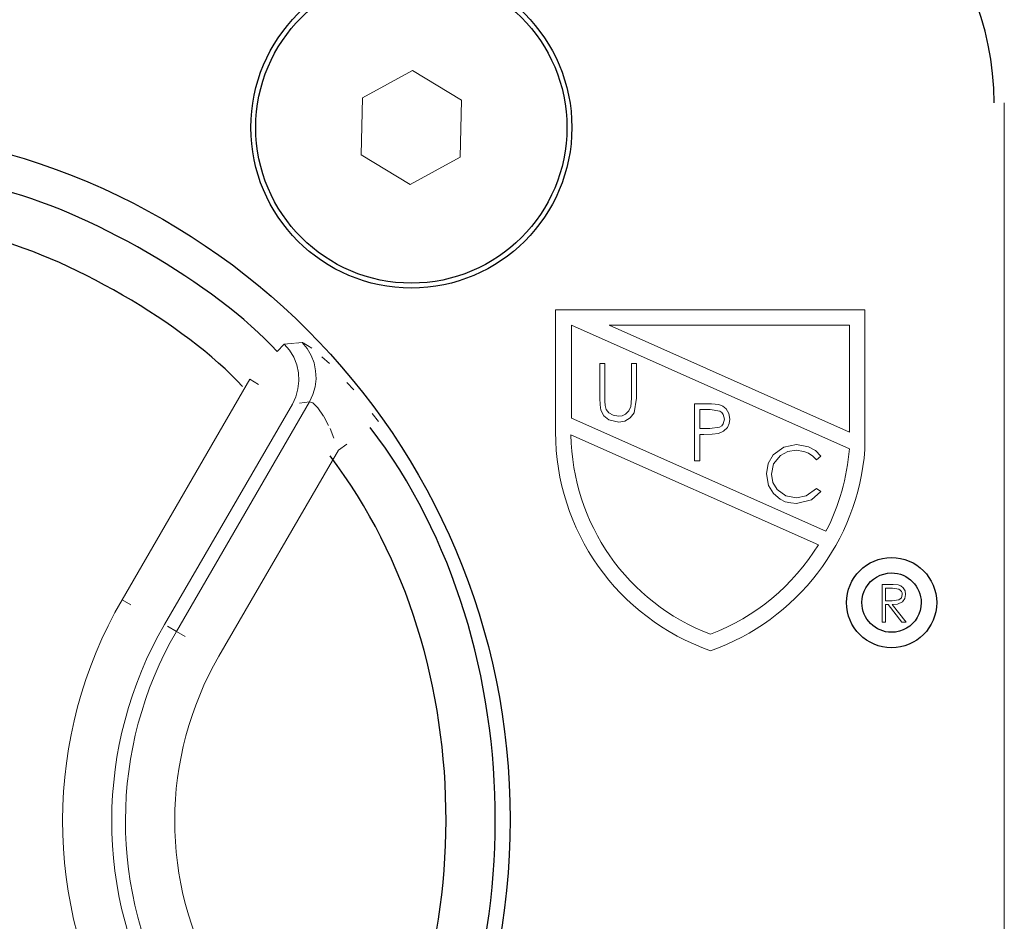
# Model space of a CAD drawing. Units: inches. Extents: x 0 to 612, y 248 to 542.
# Drawn here: x 166 to 199, y 377 to 407 of the extents above; entities that cross this region are included whole.
import ezdxf

# ---------------------------------------------------------------- set-up
doc = ezdxf.new("R2010")
doc.units = ezdxf.units.IN
doc.header["$MEASUREMENT"] = 0
for name, pattern in [('AI-Linetype-104', [2.144153, 0.3358, -1.808352]), ('AI-Linetype-46', [2.144153, 0.3358, -1.808352]), ('AI-Linetype-48', [2.144153, 0.3358, -1.808352]), ('AI-Linetype-50', [2.144153, 0.3358, -1.808352]), ('AI-Linetype-51', [2.144153, 0.3358, -1.808352]), ('AI-Linetype-60', [2.144153, 0.3358, -1.808352]), ('AI-Linetype-61', [2.144153, 0.3358, -1.808352]), ('AI-Linetype-62', [2.144153, 0.3358, -1.808352]), ('AI-Linetype-75', [2.144153, 0.3358, -1.808352]), ('AI-Linetype-85', [2.144153, 0.3358, -1.808352]), ('AI-Linetype-91', [2.144153, 0.3358, -1.808352]), ('AI-Linetype-92', [2.144153, 0.3358, -1.808352])]:
    doc.linetypes.add(name, pattern=pattern)
doc.layers.add('Layer 1', color=7, linetype='Continuous')

# ---------------------------------------------------------------- blocks, each defined once
blk = doc.blocks.new('block 1279')
at = {"layer": 'Layer 1', "color": 7, "lineweight": 25, "true_color": 0xffffff}
blk.add_open_spline([(184.276, 403.383), (184.276, 406.213), (181.982, 408.508), (179.152, 408.508), (179.152, 408.508), (179.152, 408.508), (179.152, 408.508), (179.152, 408.508), (179.152, 408.508), (179.152, 408.508), (176.322, 408.508), (174.027, 406.214), (174.027, 403.383), (174.027, 403.383), (174.027, 403.383), (174.027, 403.383), (174.027, 403.383), (174.027, 403.383), (174.027, 403.383), (174.027, 400.553), (176.321, 398.258), (179.152, 398.258), (179.152, 398.258), (179.152, 398.258), (179.152, 398.258), (179.152, 398.258), (179.152, 398.258), (179.152, 398.258), (181.982, 398.258), (184.276, 400.553), (184.276, 403.383), (184.276, 403.383), (184.276, 403.383), (184.276, 403.383), (184.276, 403.383), (184.276, 403.383), (184.276, 403.383)], degree=3, knots=[0, 0, 0, 0, 1, 1, 1, 2, 2, 2, 3, 3, 3, 4, 4, 4, 5, 5, 5, 6, 6, 6, 7, 7, 7, 8, 8, 8, 9, 9, 9, 10, 10, 10, 11, 11, 11, 12, 12, 12, 12], dxfattribs=at)
blk = doc.blocks.new('block 1280')
at = {"layer": 'Layer 1', "color": 7, "lineweight": 18, "true_color": 0xffffff}
blk.add_lwpolyline([(177.503, 402.479), (179.11, 401.504)], dxfattribs=at)
blk = doc.blocks.new('block 1281')
at = {"layer": 'Layer 1', "color": 7, "lineweight": 18, "true_color": 0xffffff}
blk.add_lwpolyline([(179.11, 401.504), (180.758, 402.408)], dxfattribs=at)
blk = doc.blocks.new('block 1282')
at = {"layer": 'Layer 1', "color": 7, "lineweight": 18, "true_color": 0xffffff}
blk.add_lwpolyline([(180.758, 402.408), (180.8, 404.287)], dxfattribs=at)
blk = doc.blocks.new('block 1283')
at = {"layer": 'Layer 1', "color": 7, "lineweight": 18, "true_color": 0xffffff}
blk.add_lwpolyline([(180.8, 404.287), (179.193, 405.262)], dxfattribs=at)
blk = doc.blocks.new('block 1284')
at = {"layer": 'Layer 1', "color": 7, "lineweight": 18, "true_color": 0xffffff}
blk.add_lwpolyline([(179.193, 405.262), (177.545, 404.358)], dxfattribs=at)
blk = doc.blocks.new('block 1285')
at = {"layer": 'Layer 1', "color": 7, "lineweight": 18, "true_color": 0xffffff}
blk.add_lwpolyline([(177.545, 404.358), (177.503, 402.479)], dxfattribs=at)
blk = doc.blocks.new('block 1441')
at = {"layer": 'Layer 1', "color": 7, "lineweight": 25, "true_color": 0xffffff}
blk.add_open_spline([(184.438, 403.383), (184.438, 406.303), (182.071, 408.669), (179.152, 408.669), (179.152, 408.669), (179.152, 408.669), (179.152, 408.669), (179.152, 408.669), (179.152, 408.669), (179.152, 408.669), (176.232, 408.669), (173.866, 406.303), (173.866, 403.383), (173.866, 403.383), (173.866, 403.383), (173.866, 403.383), (173.866, 403.383), (173.866, 403.383), (173.866, 403.383), (173.866, 400.464), (176.232, 398.097), (179.152, 398.097), (179.152, 398.097), (179.152, 398.097), (179.152, 398.097), (179.152, 398.097), (179.152, 398.097), (179.152, 398.097), (182.071, 398.097), (184.438, 400.464), (184.438, 403.383), (184.438, 403.383), (184.438, 403.383), (184.438, 403.383), (184.438, 403.383), (184.438, 403.383), (184.438, 403.383)], degree=3, knots=[0, 0, 0, 0, 1, 1, 1, 2, 2, 2, 3, 3, 3, 4, 4, 4, 5, 5, 5, 6, 6, 6, 7, 7, 7, 8, 8, 8, 9, 9, 9, 10, 10, 10, 11, 11, 11, 12, 12, 12, 12], dxfattribs=at)
blk = doc.blocks.new('block 1444')
at = {"layer": 'Layer 1', "color": 7, "lineweight": 18, "true_color": 0xffffff}
blk.add_lwpolyline([(198.683, 356.998), (198.683, 404.197)], dxfattribs=at)
blk = doc.blocks.new('block 1451')
at = {"layer": 'Layer 1', "color": 7, "lineweight": 25, "true_color": 0xffffff}
blk.add_open_spline([(198.347, 404.197), (198.347, 409.404), (194.125, 413.626), (188.917, 413.626), (188.917, 413.626), (188.917, 413.626), (188.917, 413.626), (188.917, 413.626), (188.917, 413.626), (188.917, 413.626)], degree=3, knots=[0, 0, 0, 0, 1, 1, 1, 2, 2, 2, 3, 3, 3, 3], dxfattribs=at)
blk = doc.blocks.new('block 1543')
at = {"layer": 'Layer 1', "color": 7, "lineweight": 18, "true_color": 0xffffff}
blk.add_lwpolyline([(194.088, 397.379), (183.901, 397.379)], dxfattribs=at)
blk = doc.blocks.new('block 1544')
at = {"layer": 'Layer 1', "color": 7, "lineweight": 18, "true_color": 0xffffff}
blk.add_lwpolyline([(183.901, 397.379), (183.901, 393.355)], dxfattribs=at)
blk = doc.blocks.new('block 1545')
at = {"layer": 'Layer 1', "color": 7, "lineweight": 18, "true_color": 0xffffff}
blk.add_open_spline([(183.901, 393.355), (183.901, 390.117), (185.946, 387.23), (189.001, 386.157)], degree=3, dxfattribs=at)
blk = doc.blocks.new('block 1546')
at = {"layer": 'Layer 1', "color": 7, "lineweight": 18, "true_color": 0xffffff}
blk.add_open_spline([(189.001, 386.157), (191.863, 387.159), (193.859, 389.76), (194.088, 392.784)], degree=3, dxfattribs=at)
blk = doc.blocks.new('block 1547')
at = {"layer": 'Layer 1', "color": 7, "lineweight": 18, "true_color": 0xffffff}
blk.add_lwpolyline([(194.088, 392.784), (194.088, 397.379)], dxfattribs=at)
blk = doc.blocks.new('block 1548')
at = {"layer": 'Layer 1', "color": 7, "lineweight": 25, "true_color": 0xffffff}
blk.add_open_spline([(196.455, 387.74), (196.455, 388.561), (195.79, 389.226), (194.969, 389.226), (194.969, 389.226), (194.969, 389.226), (194.969, 389.226), (194.969, 389.226), (194.969, 389.226), (194.969, 389.226), (194.149, 389.226), (193.484, 388.561), (193.484, 387.74), (193.484, 387.74), (193.484, 387.74), (193.484, 387.74), (193.484, 387.74), (193.484, 387.74), (193.484, 387.74), (193.484, 386.92), (194.149, 386.255), (194.969, 386.255), (194.969, 386.255), (194.969, 386.255), (194.969, 386.255), (194.969, 386.255), (194.969, 386.255), (194.969, 386.255), (195.79, 386.255), (196.455, 386.92), (196.455, 387.74), (196.455, 387.74), (196.455, 387.74), (196.455, 387.74), (196.455, 387.74), (196.455, 387.74), (196.455, 387.74)], degree=3, knots=[0, 0, 0, 0, 1, 1, 1, 2, 2, 2, 3, 3, 3, 4, 4, 4, 5, 5, 5, 6, 6, 6, 7, 7, 7, 8, 8, 8, 9, 9, 9, 10, 10, 10, 11, 11, 11, 12, 12, 12, 12], dxfattribs=at)
blk = doc.blocks.new('block 1848')
at = {"layer": 'Layer 1', "color": 7, "lineweight": 18, "true_color": 0xffffff}
blk.add_lwpolyline([(193.579, 392.802), (184.425, 396.871)], dxfattribs=at)
blk = doc.blocks.new('block 1849')
at = {"layer": 'Layer 1', "color": 7, "lineweight": 18, "true_color": 0xffffff}
blk.add_open_spline([(192.809, 390.093), (193.243, 390.936), (193.505, 391.856), (193.579, 392.802)], degree=3, dxfattribs=at)
blk = doc.blocks.new('block 1850')
at = {"layer": 'Layer 1', "color": 7, "lineweight": 18, "true_color": 0xffffff}
blk.add_lwpolyline([(184.425, 393.819), (192.809, 390.093)], dxfattribs=at)
blk = doc.blocks.new('block 1851')
at = {"layer": 'Layer 1', "color": 7, "lineweight": 18, "true_color": 0xffffff}
blk.add_lwpolyline([(184.425, 396.871), (184.425, 393.817)], dxfattribs=at)
blk = doc.blocks.new('block 1852')
at = {"layer": 'Layer 1', "color": 7, "lineweight": 5, "true_color": 0xffffff}
blk.add_lwpolyline([(185.359, 394.477), (185.365, 394.253), (185.365, 394.253), (185.393, 394.079)], dxfattribs=at)
blk = doc.blocks.new('block 1853')
at = {"layer": 'Layer 1', "color": 7, "lineweight": 18, "true_color": 0xffffff}
blk.add_lwpolyline([(185.393, 394.079), (185.492, 393.892), (185.492, 393.892), (185.657, 393.758), (185.657, 393.758), (185.982, 393.682)], dxfattribs=at)
blk = doc.blocks.new('block 1854')
at = {"layer": 'Layer 1', "color": 7, "lineweight": 18, "true_color": 0xffffff}
blk.add_lwpolyline([(185.982, 393.682), (186.188, 393.716), (186.188, 393.716), (186.364, 393.826), (186.364, 393.826), (186.49, 393.993), (186.49, 393.993), (186.569, 394.477)], dxfattribs=at)
blk = doc.blocks.new('block 1855')
at = {"layer": 'Layer 1', "color": 7, "lineweight": 18, "true_color": 0xffffff}
blk.add_lwpolyline([(186.569, 394.477), (186.569, 395.616)], dxfattribs=at)
blk = doc.blocks.new('block 1856')
at = {"layer": 'Layer 1', "color": 7, "lineweight": 18, "true_color": 0xffffff}
blk.add_lwpolyline([(186.569, 395.616), (186.399, 395.616)], dxfattribs=at)
blk = doc.blocks.new('block 1857')
at = {"layer": 'Layer 1', "color": 7, "lineweight": 18, "true_color": 0xffffff}
blk.add_lwpolyline([(186.399, 395.616), (186.399, 394.486)], dxfattribs=at)
blk = doc.blocks.new('block 1858')
at = {"layer": 'Layer 1', "color": 7, "lineweight": 5, "true_color": 0xffffff}
blk.add_lwpolyline([(186.399, 394.486), (186.396, 394.321), (186.396, 394.321), (186.38, 394.193)], dxfattribs=at)
blk = doc.blocks.new('block 1859')
at = {"layer": 'Layer 1', "color": 7, "lineweight": 18, "true_color": 0xffffff}
blk.add_lwpolyline([(186.38, 394.193), (186.316, 394.051), (186.316, 394.051), (186.205, 393.943), (186.205, 393.943), (186.093, 393.893), (186.093, 393.893), (185.973, 393.875)], dxfattribs=at)
blk = doc.blocks.new('block 1860')
at = {"layer": 'Layer 1', "color": 7, "lineweight": 18, "true_color": 0xffffff}
blk.add_lwpolyline([(185.973, 393.875), (185.802, 393.907), (185.802, 393.907), (185.651, 393.993), (185.651, 393.993), (185.571, 394.104), (185.571, 394.104), (185.537, 394.235)], dxfattribs=at)
blk = doc.blocks.new('block 1861')
at = {"layer": 'Layer 1', "color": 7, "lineweight": 5, "true_color": 0xffffff}
blk.add_lwpolyline([(185.537, 394.235), (185.529, 394.375), (185.529, 394.375), (185.527, 394.486)], dxfattribs=at)
blk = doc.blocks.new('block 1862')
at = {"layer": 'Layer 1', "color": 7, "lineweight": 18, "true_color": 0xffffff}
blk.add_lwpolyline([(185.527, 394.486), (185.527, 395.616)], dxfattribs=at)
blk = doc.blocks.new('block 1863')
at = {"layer": 'Layer 1', "color": 7, "lineweight": 18, "true_color": 0xffffff}
blk.add_lwpolyline([(185.527, 395.616), (185.359, 395.616)], dxfattribs=at)
blk = doc.blocks.new('block 1864')
at = {"layer": 'Layer 1', "color": 7, "lineweight": 18, "true_color": 0xffffff}
blk.add_lwpolyline([(185.359, 395.616), (185.359, 394.477)], dxfattribs=at)
blk = doc.blocks.new('block 1865')
at = {"layer": 'Layer 1', "color": 7, "lineweight": 18, "true_color": 0xffffff}
blk.add_lwpolyline([(188.483, 392.414), (188.652, 392.414)], dxfattribs=at)
blk = doc.blocks.new('block 1866')
at = {"layer": 'Layer 1', "color": 7, "lineweight": 18, "true_color": 0xffffff}
blk.add_lwpolyline([(188.652, 392.414), (188.652, 393.279)], dxfattribs=at)
blk = doc.blocks.new('block 1867')
at = {"layer": 'Layer 1', "color": 7, "lineweight": 18, "true_color": 0xffffff}
blk.add_lwpolyline([(188.652, 393.279), (188.786, 393.279)], dxfattribs=at)
blk = doc.blocks.new('block 1868')
at = {"layer": 'Layer 1', "color": 7, "lineweight": 18, "true_color": 0xffffff}
blk.add_lwpolyline([(188.786, 393.279), (189.055, 393.285), (189.055, 393.285), (189.264, 393.311)], dxfattribs=at)
blk = doc.blocks.new('block 1869')
at = {"layer": 'Layer 1', "color": 7, "lineweight": 18, "true_color": 0xffffff}
blk.add_lwpolyline([(189.264, 393.311), (189.433, 393.381), (189.433, 393.381), (189.563, 393.51), (189.563, 393.51), (189.621, 393.642), (189.621, 393.642), (189.638, 393.785)], dxfattribs=at)
blk = doc.blocks.new('block 1870')
at = {"layer": 'Layer 1', "color": 7, "lineweight": 18, "true_color": 0xffffff}
blk.add_lwpolyline([(189.638, 393.785), (189.61, 393.964), (189.61, 393.964), (189.519, 394.119), (189.519, 394.119), (189.409, 394.209), (189.409, 394.209), (189.278, 394.261)], dxfattribs=at)
blk = doc.blocks.new('block 1871')
at = {"layer": 'Layer 1', "color": 7, "lineweight": 18, "true_color": 0xffffff}
blk.add_lwpolyline([(189.278, 394.261), (189.04, 394.286), (189.04, 394.286), (188.852, 394.289)], dxfattribs=at)
blk = doc.blocks.new('block 1872')
at = {"layer": 'Layer 1', "color": 7, "lineweight": 18, "true_color": 0xffffff}
blk.add_lwpolyline([(188.852, 394.289), (188.483, 394.289)], dxfattribs=at)
blk = doc.blocks.new('block 1873')
at = {"layer": 'Layer 1', "color": 7, "lineweight": 18, "true_color": 0xffffff}
blk.add_lwpolyline([(188.483, 394.289), (188.483, 392.414)], dxfattribs=at)
blk = doc.blocks.new('block 1874')
at = {"layer": 'Layer 1', "color": 7, "lineweight": 18, "true_color": 0xffffff}
blk.add_lwpolyline([(190.844, 391.986), (190.915, 391.596), (190.915, 391.596), (191.077, 391.329)], dxfattribs=at)
blk = doc.blocks.new('block 1875')
at = {"layer": 'Layer 1', "color": 7, "lineweight": 18, "true_color": 0xffffff}
blk.add_lwpolyline([(191.077, 391.329), (191.298, 391.143), (191.298, 391.143), (191.468, 391.063), (191.468, 391.063), (191.65, 391.021), (191.65, 391.021), (191.837, 391.007)], dxfattribs=at)
blk = doc.blocks.new('block 1876')
at = {"layer": 'Layer 1', "color": 7, "lineweight": 18, "true_color": 0xffffff}
blk.add_lwpolyline([(191.837, 391.007), (192.335, 391.128), (192.335, 391.128), (192.639, 391.394)], dxfattribs=at)
blk = doc.blocks.new('block 1877')
at = {"layer": 'Layer 1', "color": 7, "lineweight": 18, "true_color": 0xffffff}
blk.add_lwpolyline([(192.639, 391.394), (192.495, 391.503)], dxfattribs=at)
blk = doc.blocks.new('block 1878')
at = {"layer": 'Layer 1', "color": 7, "lineweight": 18, "true_color": 0xffffff}
blk.add_lwpolyline([(192.495, 391.503), (192.16, 391.256), (192.16, 391.256), (191.836, 391.195)], dxfattribs=at)
blk = doc.blocks.new('block 1879')
at = {"layer": 'Layer 1', "color": 7, "lineweight": 18, "true_color": 0xffffff}
blk.add_lwpolyline([(191.836, 391.195), (191.489, 391.259), (191.489, 391.259), (191.201, 391.463), (191.201, 391.463), (191.056, 391.7), (191.056, 391.7), (191.009, 391.974)], dxfattribs=at)
blk = doc.blocks.new('block 1880')
at = {"layer": 'Layer 1', "color": 7, "lineweight": 18, "true_color": 0xffffff}
blk.add_lwpolyline([(191.009, 391.974), (191.085, 392.315), (191.085, 392.315), (191.308, 392.585), (191.308, 392.585), (191.552, 392.712), (191.552, 392.712), (191.825, 392.755)], dxfattribs=at)
blk = doc.blocks.new('block 1881')
at = {"layer": 'Layer 1', "color": 7, "lineweight": 18, "true_color": 0xffffff}
blk.add_lwpolyline([(191.825, 392.755), (192.082, 392.721), (192.082, 392.721), (192.237, 392.659), (192.237, 392.659), (192.377, 392.567), (192.377, 392.567), (192.495, 392.447)], dxfattribs=at)
blk = doc.blocks.new('block 1882')
at = {"layer": 'Layer 1', "color": 7, "lineweight": 18, "true_color": 0xffffff}
blk.add_lwpolyline([(192.495, 392.447), (192.639, 392.56)], dxfattribs=at)
blk = doc.blocks.new('block 1883')
at = {"layer": 'Layer 1', "color": 7, "lineweight": 18, "true_color": 0xffffff}
blk.add_lwpolyline([(192.639, 392.56), (192.459, 392.745), (192.459, 392.745), (192.234, 392.872), (192.234, 392.872), (191.835, 392.944)], dxfattribs=at)
blk = doc.blocks.new('block 1884')
at = {"layer": 'Layer 1', "color": 7, "lineweight": 18, "true_color": 0xffffff}
blk.add_lwpolyline([(191.835, 392.944), (191.416, 392.863), (191.416, 392.863), (191.071, 392.609), (191.071, 392.609), (190.899, 392.319), (190.899, 392.319), (190.844, 391.986)], dxfattribs=at)
blk = doc.blocks.new('block 1885')
at = {"layer": 'Layer 1', "color": 7, "lineweight": 18, "true_color": 0xffffff}
blk.add_lwpolyline([(193.579, 393.358), (193.579, 396.871)], dxfattribs=at)
blk = doc.blocks.new('block 1886')
at = {"layer": 'Layer 1', "color": 7, "lineweight": 18, "true_color": 0xffffff}
blk.add_lwpolyline([(185.662, 396.871), (193.579, 393.358)], dxfattribs=at)
blk = doc.blocks.new('block 1887')
at = {"layer": 'Layer 1', "color": 7, "lineweight": 18, "true_color": 0xffffff}
blk.add_lwpolyline([(193.579, 396.871), (185.662, 396.871)], dxfattribs=at)
blk = doc.blocks.new('block 1888')
at = {"layer": 'Layer 1', "color": 7, "lineweight": 18, "true_color": 0xffffff}
blk.add_open_spline([(189.001, 386.699), (190.482, 387.259), (191.734, 388.297), (192.558, 389.647)], degree=3, dxfattribs=at)
blk = doc.blocks.new('block 1889')
at = {"layer": 'Layer 1', "color": 7, "lineweight": 18, "true_color": 0xffffff}
blk.add_open_spline([(184.409, 393.269), (184.445, 390.343), (186.267, 387.737), (189.001, 386.699)], degree=3, dxfattribs=at)
blk = doc.blocks.new('block 1890')
at = {"layer": 'Layer 1', "color": 7, "lineweight": 18, "true_color": 0xffffff}
blk.add_lwpolyline([(192.558, 389.647), (184.409, 393.269)], dxfattribs=at)
blk = doc.blocks.new('block 1896')
at = {"layer": 'Layer 1', "color": 7, "lineweight": 18, "true_color": 0xffffff}
blk.add_lwpolyline([(188.652, 393.472), (188.98, 393.468)], dxfattribs=at)
blk = doc.blocks.new('block 1897')
at = {"layer": 'Layer 1', "color": 7, "lineweight": 18, "true_color": 0xffffff}
blk.add_lwpolyline([(188.652, 394.097), (188.652, 393.472)], dxfattribs=at)
blk = doc.blocks.new('block 1898')
at = {"layer": 'Layer 1', "color": 7, "lineweight": 18, "true_color": 0xffffff}
blk.add_lwpolyline([(189.47, 393.785), (189.426, 393.939), (189.426, 393.939), (189.376, 394.002), (189.376, 394.002), (189.311, 394.049), (189.311, 394.049), (188.995, 394.097)], dxfattribs=at)
blk = doc.blocks.new('block 1899')
at = {"layer": 'Layer 1', "color": 7, "lineweight": 18, "true_color": 0xffffff}
blk.add_lwpolyline([(188.98, 393.468), (189.305, 393.517), (189.305, 393.517), (189.373, 393.563), (189.373, 393.563), (189.426, 393.628), (189.426, 393.628), (189.47, 393.785)], dxfattribs=at)
blk = doc.blocks.new('block 1900')
at = {"layer": 'Layer 1', "color": 7, "lineweight": 18, "true_color": 0xffffff}
blk.add_lwpolyline([(188.995, 394.097), (188.652, 394.097)], dxfattribs=at)
blk = doc.blocks.new('block 1994')
at = {"layer": 'Layer 1', "color": 7, "lineweight": 25, "true_color": 0xffffff}
blk.add_open_spline([(195.946, 387.74), (195.946, 388.279), (195.509, 388.717), (194.969, 388.717), (194.969, 388.717), (194.969, 388.717), (194.969, 388.717), (194.969, 388.717), (194.969, 388.717), (194.969, 388.717), (194.969, 388.717), (194.837, 388.708), (194.837, 388.708), (194.837, 388.708), (194.837, 388.708), (194.837, 388.708), (194.837, 388.708), (194.709, 388.682), (194.709, 388.682), (194.709, 388.682), (194.709, 388.682), (194.709, 388.682), (194.709, 388.682), (194.589, 388.64), (194.589, 388.64), (194.589, 388.64), (194.589, 388.64), (194.589, 388.64), (194.589, 388.64), (194.477, 388.583), (194.477, 388.583), (194.477, 388.583), (194.477, 388.583), (194.477, 388.583), (194.477, 388.583), (194.373, 388.514), (194.373, 388.514), (194.373, 388.514), (194.373, 388.514), (194.373, 388.514), (194.373, 388.514), (194.279, 388.431), (194.279, 388.431), (194.279, 388.431), (194.279, 388.431), (194.279, 388.431), (194.279, 388.431), (194.196, 388.337), (194.196, 388.337), (194.196, 388.337), (194.196, 388.337), (194.196, 388.337), (194.196, 388.337), (194.126, 388.233), (194.126, 388.233), (194.126, 388.233), (194.126, 388.233), (194.126, 388.233), (194.126, 388.233), (194.069, 388.12), (194.069, 388.12), (194.069, 388.12), (194.069, 388.12), (194.069, 388.12), (194.069, 388.12), (194.027, 388), (194.027, 388), (194.027, 388), (194.027, 388), (194.027, 388), (194.027, 388), (194.001, 387.872), (194.001, 387.872), (194.001, 387.872), (194.001, 387.872), (194.001, 387.872), (194.001, 387.872), (193.993, 387.74), (193.993, 387.74), (193.993, 387.74), (193.993, 387.74), (193.993, 387.74), (193.993, 387.201), (194.43, 386.764), (194.969, 386.764), (194.969, 386.764), (194.969, 386.764), (194.969, 386.764), (194.969, 386.764), (194.969, 386.764), (194.969, 386.764), (194.969, 386.764), (195.102, 386.772), (195.102, 386.772), (195.102, 386.772), (195.102, 386.772), (195.102, 386.772), (195.102, 386.772), (195.229, 386.799), (195.229, 386.799), (195.229, 386.799), (195.229, 386.799), (195.229, 386.799), (195.229, 386.799), (195.35, 386.841), (195.35, 386.841), (195.35, 386.841), (195.35, 386.841), (195.35, 386.841), (195.35, 386.841), (195.462, 386.897), (195.462, 386.897), (195.462, 386.897), (195.462, 386.897), (195.462, 386.897), (195.462, 386.897), (195.566, 386.967), (195.566, 386.967), (195.566, 386.967), (195.566, 386.967), (195.566, 386.967), (195.566, 386.967), (195.66, 387.05), (195.66, 387.05), (195.66, 387.05), (195.66, 387.05), (195.66, 387.05), (195.66, 387.05), (195.743, 387.144), (195.743, 387.144), (195.743, 387.144), (195.743, 387.144), (195.743, 387.144), (195.743, 387.144), (195.812, 387.247), (195.812, 387.247), (195.812, 387.247), (195.812, 387.247), (195.812, 387.247), (195.812, 387.247), (195.869, 387.36), (195.869, 387.36), (195.869, 387.36), (195.869, 387.36), (195.869, 387.36), (195.869, 387.36), (195.911, 387.48), (195.911, 387.48), (195.911, 387.48), (195.911, 387.48), (195.911, 387.48), (195.911, 387.48), (195.937, 387.607), (195.937, 387.607), (195.937, 387.607), (195.937, 387.607), (195.937, 387.607), (195.937, 387.607), (195.946, 387.74), (195.946, 387.74), (195.946, 387.74), (195.946, 387.74), (195.946, 387.74)], degree=3, knots=[0, 0, 0, 0, 1, 1, 1, 2, 2, 2, 3, 3, 3, 4, 4, 4, 5, 5, 5, 6, 6, 6, 7, 7, 7, 8, 8, 8, 9, 9, 9, 10, 10, 10, 11, 11, 11, 12, 12, 12, 13, 13, 13, 14, 14, 14, 15, 15, 15, 16, 16, 16, 17, 17, 17, 18, 18, 18, 19, 19, 19, 20, 20, 20, 21, 21, 21, 22, 22, 22, 23, 23, 23, 24, 24, 24, 25, 25, 25, 26, 26, 26, 27, 27, 27, 28, 28, 28, 29, 29, 29, 30, 30, 30, 31, 31, 31, 32, 32, 32, 33, 33, 33, 34, 34, 34, 35, 35, 35, 36, 36, 36, 37, 37, 37, 38, 38, 38, 39, 39, 39, 40, 40, 40, 41, 41, 41, 42, 42, 42, 43, 43, 43, 44, 44, 44, 45, 45, 45, 46, 46, 46, 47, 47, 47, 48, 48, 48, 49, 49, 49, 50, 50, 50, 51, 51, 51, 52, 52, 52, 53, 53, 53, 54, 54, 54, 54], dxfattribs=at)
blk = doc.blocks.new('block 1995')
at = {"layer": 'Layer 1', "color": 7, "lineweight": 18, "true_color": 0xffffff}
blk.add_lwpolyline([(194.654, 387.102), (194.765, 387.102)], dxfattribs=at)
blk = doc.blocks.new('block 1996')
at = {"layer": 'Layer 1', "color": 7, "lineweight": 18, "true_color": 0xffffff}
blk.add_lwpolyline([(194.765, 387.102), (194.765, 387.674)], dxfattribs=at)
blk = doc.blocks.new('block 1997')
at = {"layer": 'Layer 1', "color": 7, "lineweight": 18, "true_color": 0xffffff}
blk.add_lwpolyline([(194.765, 387.674), (194.855, 387.674)], dxfattribs=at)
blk = doc.blocks.new('block 1998')
at = {"layer": 'Layer 1', "color": 7, "lineweight": 18, "true_color": 0xffffff}
blk.add_lwpolyline([(194.855, 387.674), (195.31, 387.102)], dxfattribs=at)
blk = doc.blocks.new('block 1999')
at = {"layer": 'Layer 1', "color": 7, "lineweight": 18, "true_color": 0xffffff}
blk.add_lwpolyline([(195.31, 387.102), (195.448, 387.102)], dxfattribs=at)
blk = doc.blocks.new('block 2000')
at = {"layer": 'Layer 1', "color": 7, "lineweight": 18, "true_color": 0xffffff}
blk.add_lwpolyline([(195.448, 387.102), (194.993, 387.674)], dxfattribs=at)
blk = doc.blocks.new('block 2001')
at = {"layer": 'Layer 1', "color": 7, "lineweight": 18, "true_color": 0xffffff}
blk.add_lwpolyline([(194.993, 387.674), (195.168, 387.69), (195.168, 387.69), (195.325, 387.764), (195.325, 387.764), (195.406, 387.875), (195.406, 387.875), (195.432, 388.01)], dxfattribs=at)
blk = doc.blocks.new('block 2002')
at = {"layer": 'Layer 1', "color": 7, "lineweight": 18, "true_color": 0xffffff}
blk.add_lwpolyline([(195.432, 388.01), (195.412, 388.129), (195.412, 388.129), (195.348, 388.231), (195.348, 388.231), (195.272, 388.29), (195.272, 388.29), (195.182, 388.323)], dxfattribs=at)
blk = doc.blocks.new('block 2003')
at = {"layer": 'Layer 1', "color": 7, "lineweight": 18, "true_color": 0xffffff}
blk.add_lwpolyline([(195.182, 388.323), (195.026, 388.339), (195.026, 388.339), (194.902, 388.342)], dxfattribs=at)
blk = doc.blocks.new('block 2004')
at = {"layer": 'Layer 1', "color": 7, "lineweight": 18, "true_color": 0xffffff}
blk.add_lwpolyline([(194.902, 388.342), (194.654, 388.342)], dxfattribs=at)
blk = doc.blocks.new('block 2005')
at = {"layer": 'Layer 1', "color": 7, "lineweight": 18, "true_color": 0xffffff}
blk.add_lwpolyline([(194.654, 388.342), (194.654, 387.102)], dxfattribs=at)
blk = doc.blocks.new('block 2006')
at = {"layer": 'Layer 1', "color": 7, "lineweight": 18, "true_color": 0xffffff}
blk.add_lwpolyline([(194.765, 387.8), (194.992, 387.799)], dxfattribs=at)
blk = doc.blocks.new('block 2007')
at = {"layer": 'Layer 1', "color": 7, "lineweight": 18, "true_color": 0xffffff}
blk.add_lwpolyline([(194.765, 388.213), (194.765, 387.8)], dxfattribs=at)
blk = doc.blocks.new('block 2008')
at = {"layer": 'Layer 1', "color": 7, "lineweight": 18, "true_color": 0xffffff}
blk.add_lwpolyline([(194.998, 388.213), (194.765, 388.213)], dxfattribs=at)
blk = doc.blocks.new('block 2009')
at = {"layer": 'Layer 1', "color": 7, "lineweight": 18, "true_color": 0xffffff}
blk.add_lwpolyline([(195.321, 388.01), (195.314, 388.063), (195.314, 388.063), (195.291, 388.111), (195.291, 388.111), (195.255, 388.153), (195.255, 388.153), (195.211, 388.184), (195.211, 388.184), (194.998, 388.213)], dxfattribs=at)
blk = doc.blocks.new('block 2010')
at = {"layer": 'Layer 1', "color": 7, "lineweight": 18, "true_color": 0xffffff}
blk.add_lwpolyline([(194.992, 387.799), (195.209, 387.831), (195.209, 387.831), (195.255, 387.862), (195.255, 387.862), (195.291, 387.904), (195.291, 387.904), (195.321, 388.01)], dxfattribs=at)
blk = doc.blocks.new('block 2035')
at = {"layer": 'Layer 1', "color": 7, "lineweight": 25, "true_color": 0xffffff}
blk.add_open_spline([(182.407, 380.597), (182.407, 393.182), (172.206, 403.383), (159.621, 403.383), (159.621, 403.383), (159.621, 403.383), (159.621, 403.383), (159.621, 403.383), (159.621, 403.383), (159.621, 403.383), (147.036, 403.383), (136.835, 393.182), (136.835, 380.597), (136.835, 380.597), (136.835, 380.597), (136.835, 380.597), (136.835, 380.597), (136.835, 380.597), (136.835, 380.597), (136.835, 368.013), (147.037, 357.812), (159.621, 357.812), (159.621, 357.812), (159.621, 357.812), (159.621, 357.812), (159.621, 357.812), (159.621, 357.812), (159.621, 357.812), (172.205, 357.812), (182.407, 368.013), (182.407, 380.597), (182.407, 380.597), (182.407, 380.597), (182.407, 380.597), (182.407, 380.597), (182.407, 380.597), (182.407, 380.597)], degree=3, knots=[0, 0, 0, 0, 1, 1, 1, 2, 2, 2, 3, 3, 3, 4, 4, 4, 5, 5, 5, 6, 6, 6, 7, 7, 7, 8, 8, 8, 9, 9, 9, 10, 10, 10, 11, 11, 11, 12, 12, 12, 12], dxfattribs=at)
blk = doc.blocks.new('block 2072')
at = {"layer": 'Layer 1', "color": 7, "lineweight": 18, "true_color": 0xffffff}
blk.add_lwpolyline([(169.62, 387.834), (173.829, 395.093)], dxfattribs=at)
blk = doc.blocks.new('block 2073')
at = {"layer": 'Layer 1', "color": 7, "lineweight": 18, "true_color": 0xffffff}
blk.add_open_spline([(169.62, 387.834), (167.019, 383.349), (167.008, 377.817), (169.593, 373.322)], degree=3, dxfattribs=at)
blk = doc.blocks.new('block 2083')
at = {"layer": 'Layer 1', "color": 7, "lineweight": 25, "true_color": 0xffffff}
blk.add_open_spline([(173.594, 394.854), (171.729, 396.891), (167.749, 399.198), (165.054, 399.806), (165.054, 399.806), (165.054, 399.806), (165.054, 399.806)], degree=3, knots=[0, 0, 0, 0, 1, 1, 1, 2, 2, 2, 2], dxfattribs=at)
blk = doc.blocks.new('block 2103')
at = {"layer": 'Layer 1', "color": 7, "lineweight": 25, "true_color": 0xffffff}
blk.add_open_spline([(174.729, 396.011), (172.712, 398.213), (168.408, 400.708), (165.495, 401.364), (165.495, 401.364), (165.495, 401.364), (165.495, 401.364)], degree=3, knots=[0, 0, 0, 0, 1, 1, 1, 2, 2, 2, 2], dxfattribs=at)
blk = doc.blocks.new('block 2104')
at = {"layer": 'Layer 1', "color": 7, "linetype": 'AI-Linetype-46', "lineweight": 18, "true_color": 0xffffff}
blk.add_lwpolyline([(174.964, 396.251), (173.829, 395.093)], dxfattribs=at)
blk = doc.blocks.new('block 2107')
at = {"layer": 'Layer 1', "color": 7, "linetype": 'AI-Linetype-48', "lineweight": 18, "true_color": 0xffffff}
blk.add_lwpolyline([(169.62, 387.834), (171.021, 387.021)], dxfattribs=at)
blk = doc.blocks.new('block 2108')
at = {"layer": 'Layer 1', "color": 7, "lineweight": 18, "true_color": 0xffffff}
blk.add_open_spline([(171.021, 387.021), (168.712, 383.036), (168.702, 378.123), (170.998, 374.13)], degree=3, dxfattribs=at)
blk = doc.blocks.new('block 2110')
at = {"layer": 'Layer 1', "color": 7, "linetype": 'AI-Linetype-50', "lineweight": 18, "true_color": 0xffffff}
blk.add_lwpolyline([(173.829, 395.093), (175.231, 394.279)], dxfattribs=at)
blk = doc.blocks.new('block 2111')
at = {"layer": 'Layer 1', "color": 7, "lineweight": 18, "true_color": 0xffffff}
blk.add_lwpolyline([(175.231, 394.279), (171.021, 387.021)], dxfattribs=at)
blk = doc.blocks.new('block 2112')
at = {"layer": 'Layer 1', "color": 7, "linetype": 'AI-Linetype-51', "lineweight": 18, "true_color": 0xffffff}
blk.add_lwpolyline([(174.964, 396.251), (175.137, 396.048), (175.137, 396.048), (175.275, 395.82), (175.275, 395.82), (175.374, 395.572), (175.374, 395.572), (175.431, 395.311), (175.431, 395.311), (175.447, 395.044), (175.447, 395.044), (175.417, 394.778), (175.417, 394.778), (175.345, 394.521), (175.345, 394.521), (175.231, 394.279)], dxfattribs=at)
blk = doc.blocks.new('block 2123')
at = {"layer": 'Layer 1', "color": 7, "linetype": 'AI-Linetype-60', "lineweight": 18, "true_color": 0xffffff}
blk.add_lwpolyline([(175.797, 394.354), (175.231, 394.279)], dxfattribs=at)
blk = doc.blocks.new('block 2124')
at = {"layer": 'Layer 1', "color": 7, "linetype": 'AI-Linetype-61', "lineweight": 18, "true_color": 0xffffff}
blk.add_lwpolyline([(174.964, 396.251), (175.331, 396.287), (175.331, 396.287), (175.549, 396.306)], dxfattribs=at)
blk = doc.blocks.new('block 2125')
at = {"layer": 'Layer 1', "color": 7, "linetype": 'AI-Linetype-62', "lineweight": 18, "true_color": 0xffffff}
blk.add_lwpolyline([(175.797, 394.354), (175.909, 394.593), (175.909, 394.593), (175.981, 394.846), (175.981, 394.846), (176.012, 395.108), (176.012, 395.108), (175.999, 395.372), (175.999, 395.372), (175.945, 395.63), (175.945, 395.63), (175.85, 395.876), (175.85, 395.876), (175.717, 396.104), (175.717, 396.104), (175.549, 396.306)], dxfattribs=at)
blk = doc.blocks.new('block 2138')
at = {"layer": 'Layer 1', "color": 7, "lineweight": 25, "true_color": 0xffffff}
blk.add_open_spline([(177.749, 367.617), (183.287, 374.798), (183.309, 386.308), (177.798, 393.509), (177.798, 393.509), (177.798, 393.509), (177.798, 393.509)], degree=3, knots=[0, 0, 0, 0, 1, 1, 1, 2, 2, 2, 2], dxfattribs=at)
blk = doc.blocks.new('block 2139')
at = {"layer": 'Layer 1', "color": 7, "linetype": 'AI-Linetype-75', "lineweight": 18, "true_color": 0xffffff}
blk.add_lwpolyline([(178.071, 393.703), (177.26, 394.747), (177.26, 394.747), (176.454, 395.613), (176.454, 395.613), (175.875, 396.123), (175.875, 396.123), (175.577, 396.303), (175.577, 396.303), (175.549, 396.306)], dxfattribs=at)
blk = doc.blocks.new('block 2157')
at = {"layer": 'Layer 1', "color": 7, "lineweight": 18, "true_color": 0xffffff}
blk.add_lwpolyline([(171.413, 386.794), (175.797, 394.354)], dxfattribs=at)
blk = doc.blocks.new('block 2158')
at = {"layer": 'Layer 1', "color": 7, "linetype": 'AI-Linetype-85', "lineweight": 18, "true_color": 0xffffff}
blk.add_lwpolyline([(171.413, 386.794), (171.021, 387.021)], dxfattribs=at)
blk = doc.blocks.new('block 2159')
at = {"layer": 'Layer 1', "color": 7, "lineweight": 18, "true_color": 0xffffff}
blk.add_open_spline([(171.413, 386.794), (169.184, 382.949), (169.174, 378.208), (171.389, 374.355)], degree=3, dxfattribs=at)
blk = doc.blocks.new('block 2166')
at = {"layer": 'Layer 1', "color": 7, "linetype": 'AI-Linetype-91', "lineweight": 18, "true_color": 0xffffff}
blk.add_lwpolyline([(175.797, 394.354), (175.901, 394.32), (175.901, 394.32), (176.068, 394.151), (176.068, 394.151), (176.265, 393.867), (176.265, 393.867), (176.475, 393.474), (176.475, 393.474), (176.749, 392.764)], dxfattribs=at)
blk = doc.blocks.new('block 2167')
at = {"layer": 'Layer 1', "color": 7, "linetype": 'AI-Linetype-92', "lineweight": 18, "true_color": 0xffffff}
blk.add_lwpolyline([(176.749, 392.764), (178.071, 393.703)], dxfattribs=at)
blk = doc.blocks.new('block 2184')
at = {"layer": 'Layer 1', "color": 7, "lineweight": 18, "true_color": 0xffffff}
blk.add_lwpolyline([(176.749, 392.764), (172.815, 385.98)], dxfattribs=at)
blk = doc.blocks.new('block 2185')
at = {"layer": 'Layer 1', "color": 7, "linetype": 'AI-Linetype-104', "lineweight": 18, "true_color": 0xffffff}
blk.add_lwpolyline([(171.413, 386.794), (172.815, 385.98)], dxfattribs=at)
blk = doc.blocks.new('block 2188')
at = {"layer": 'Layer 1', "color": 7, "lineweight": 18, "true_color": 0xffffff}
blk.add_open_spline([(172.815, 385.98), (170.877, 382.638), (170.869, 378.514), (172.794, 375.164)], degree=3, dxfattribs=at)
blk = doc.blocks.new('block 2191')
at = {"layer": 'Layer 1', "color": 7, "lineweight": 25, "true_color": 0xffffff}
blk.add_open_spline([(176.43, 368.561), (181.565, 375.219), (181.585, 385.892), (176.475, 392.569), (176.475, 392.569), (176.475, 392.569), (176.475, 392.569)], degree=3, knots=[0, 0, 0, 0, 1, 1, 1, 2, 2, 2, 2], dxfattribs=at)
blk = doc.blocks.new('block 2')
at = {"layer": 'Layer 1'}
for name in ['block 1451', 'block 1441', 'block 1279', 'block 1284', 'block 1283', 'block 1285', 'block 1282', 'block 1444', 'block 2035', 'block 1280', 'block 1281', 'block 2103', 'block 2083', 'block 1543', 'block 1544', 'block 1547', 'block 1848', 'block 1851', 'block 1886', 'block 1887', 'block 1885', 'block 2104', 'block 2124', 'block 2112', 'block 2125', 'block 2139', 'block 1863', 'block 1864', 'block 1862', 'block 1856', 'block 1857', 'block 1855', 'block 2072', 'block 2110', 'block 1852', 'block 1861', 'block 1854', 'block 1858', 'block 2111', 'block 2157', 'block 2123', 'block 2166', 'block 1853', 'block 1860', 'block 1859', 'block 1872', 'block 1873', 'block 1897', 'block 1900', 'block 1871', 'block 1898', 'block 1870', 'block 1850', 'block 1899', 'block 1869', 'block 2167', 'block 2138', 'block 1896', 'block 1545', 'block 1889', 'block 1890', 'block 1866', 'block 1867', 'block 1868', 'block 2184', 'block 1546', 'block 1884', 'block 1883', 'block 1849', 'block 2191', 'block 1880', 'block 1881', 'block 1882', 'block 1865', 'block 1874', 'block 1879', 'block 1878', 'block 1877', 'block 1875', 'block 1876', 'block 1888', 'block 1548', 'block 1994', 'block 2004', 'block 2005', 'block 2003', 'block 2002', 'block 2007', 'block 2008', 'block 2010', 'block 2001', 'block 2009', 'block 2073', 'block 2107', 'block 2006', 'block 1996', 'block 1997', 'block 1998', 'block 2000', 'block 2108', 'block 2158', 'block 1995', 'block 1999', 'block 2159', 'block 2185', 'block 2188']:
    blk.add_blockref(name, (0, 0), dxfattribs=at)

msp = doc.modelspace()

# ---------------------------------------------------------------- block references
at = {"layer": 'Layer 1'}
msp.add_blockref('block 2', (0, 0), dxfattribs=at)

doc.saveas('drawing.dxf')
